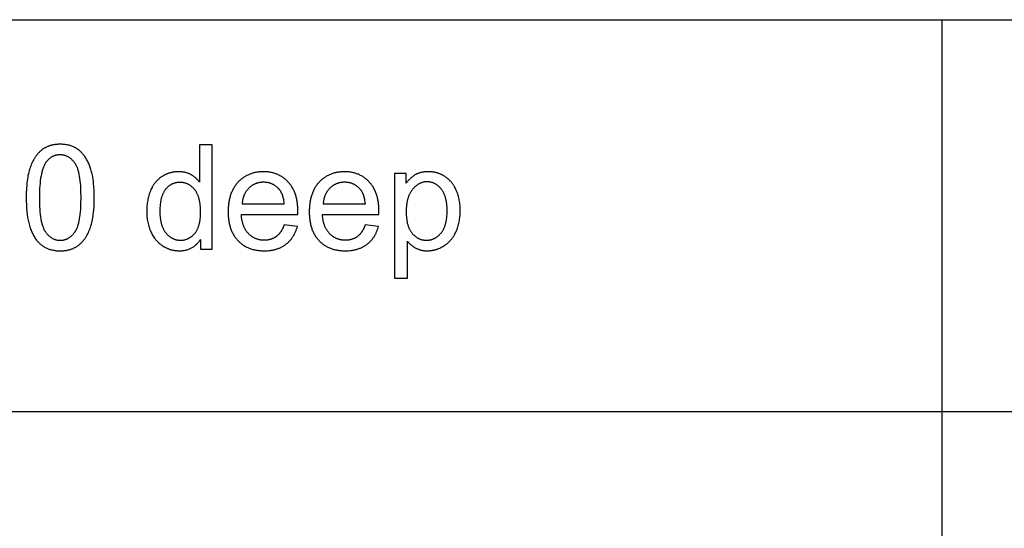
# Model space of a CAD drawing. Units: millimetres. Extents: x 0 to 53400, y 0 to 19500.
# Drawn here: x 18367 to 22138, y 14553 to 16500 of the extents above; entities that cross this region are included whole.
import ezdxf

# ---------------------------------------------------------------- set-up
doc = ezdxf.new("R2010")
doc.units = ezdxf.units.MM
doc.header["$LTSCALE"] = 3
doc.header["$MEASUREMENT"] = 0
doc.layers.add('- TAB', color=4, linetype='Continuous', true_color=0x00ffff)
doc.layers.add('- TITLES', color=7, linetype='Continuous', true_color=0x7fffbf)

msp = doc.modelspace()

# ---------------------------------------------------------------- linework, layer by layer
at = {"layer": '- TAB'}
for points in [[(3000, 16500), (21900, 16500)], [(15600, 16500), (28200, 16500)], [(21900, 0), (21900, 16500)], [(3000, 15000), (21900, 15000)], [(15600, 15000), (28200, 15000)]]:
    msp.add_lwpolyline(points, dxfattribs=at)
at = {"layer": '- TITLES'}
for points in [[(18391.8, 15818.8), (18392, 15805), (18392.4, 15791.7), (18393.2, 15778.8), (18394.3, 15766.5), (18395.7, 15754.6), (18397.4, 15743.2), (18398.4, 15737.7), (18399.4, 15732.3), (18400.5, 15727.1), (18401.7, 15721.9), (18403, 15716.9), (18404.3, 15712), (18405.8, 15707.2), (18407.3, 15702.6), (18408.9, 15698.1), (18410.5, 15693.6), (18412.3, 15689.4), (18414.1, 15685.2), (18416, 15681.2), (18417.9, 15677.3), (18420, 15673.5), (18422.1, 15669.8), (18424.3, 15666.2), (18426.6, 15662.8), (18428.9, 15659.5), (18431.4, 15656.3), (18433.5, 15653.8), (18435.6, 15651.3), (18437.8, 15648.9), (18440, 15646.6), (18442.3, 15644.4), (18444.6, 15642.3), (18447, 15640.2), (18449.4, 15638.2), (18451.9, 15636.3), (18454.4, 15634.5), (18457, 15632.7), (18459.6, 15631.1), (18462.3, 15629.5), (18465, 15628), (18467.7, 15626.6), (18470.6, 15625.3), (18473.4, 15624), (18476.3, 15622.8), (18479.3, 15621.7), (18482.3, 15620.7), (18485.4, 15619.8), (18488.5, 15618.9), (18491.6, 15618.2), (18494.8, 15617.5), (18498.1, 15616.9), (18501.4, 15616.4), (18504.7, 15615.9), (18508.1, 15615.5), (18511.5, 15615.3), (18515, 15615.1), (18518.6, 15614.9), (18522.2, 15614.9), (18527.6, 15615), (18530.3, 15615.1), (18532.9, 15615.3), (18535.5, 15615.5), (18538.1, 15615.7), (18540.6, 15616), (18543.2, 15616.4), (18545.7, 15616.8), (18548.1, 15617.2), (18550.6, 15617.7), (18553, 15618.2), (18555.3, 15618.8), (18557.7, 15619.4), (18560, 15620.1), (18562.3, 15620.8), (18564.5, 15621.6), (18566.8, 15622.4), (18569, 15623.2), (18571.1, 15624.1), (18573.3, 15625.1), (18575.4, 15626), (18577.5, 15627.1), (18579.5, 15628.2), (18581.5, 15629.3), (18583.5, 15630.5), (18585.5, 15631.7), (18587.4, 15633), (18589.3, 15634.3), (18591.2, 15635.6), (18593, 15637), (18594.8, 15638.5), (18596.6, 15640), (18598.4, 15641.5), (18600.1, 15643.1), (18601.8, 15644.7), (18603.5, 15646.3), (18605.1, 15648), (18606.7, 15649.7), (18608.3, 15651.5), (18609.9, 15653.3), (18611.4, 15655.1), (18612.9, 15657), (18614.4, 15658.9), (18615.8, 15660.9), (18617.3, 15662.9), (18618.7, 15664.9), (18620, 15667), (18621.4, 15669.1), (18622.7, 15671.2), (18625.2, 15675.6), (18627.6, 15680.2), (18629.9, 15684.9), (18632.1, 15689.8), (18634.2, 15694.8), (18636.2, 15700), (18638, 15705.3), (18639.8, 15710.8), (18641.4, 15716.5), (18643, 15722.4), (18644.4, 15728.6), (18645.7, 15734.9), (18646.9, 15741.5), (18647.9, 15748.3), (18648.9, 15755.3), (18649.7, 15762.5), (18650.5, 15769.9), (18651.6, 15785.4), (18652.3, 15801.7), (18652.5, 15818.8), (18652.4, 15833.3), (18651.9, 15847), (18651.2, 15860), (18650.2, 15872.2), (18649, 15883.6), (18648.2, 15889), (18647.4, 15894.3), (18646.6, 15899.3), (18645.6, 15904.2), (18644.6, 15908.9), (18643.5, 15913.3), (18641.1, 15921.9), (18639.9, 15926.1), (18638.6, 15930.2), (18637.2, 15934.2), (18635.8, 15938.1), (18634.3, 15941.9), (18632.8, 15945.7), (18631.2, 15949.4), (18629.6, 15953), (18627.9, 15956.5), (18626.2, 15959.9), (18624.4, 15963.2), (18622.5, 15966.5), (18620.6, 15969.7), (18618.7, 15972.8), (18616.7, 15975.8), (18614.6, 15978.7), (18612.5, 15981.5), (18610.3, 15984.3), (18608, 15986.9), (18605.6, 15989.5), (18603.2, 15991.9), (18600.8, 15994.3), (18598.2, 15996.6), (18595.6, 15998.8), (18592.9, 16000.9), (18590.2, 16002.9), (18587.4, 16004.9), (18584.5, 16006.7), (18581.6, 16008.5), (18578.6, 16010.1), (18575.5, 16011.7), (18572.4, 16013.2), (18569.2, 16014.5), (18566, 16015.8), (18562.7, 16017), (18559.3, 16018), (18555.9, 16019), (18552.4, 16019.8), (18548.8, 16020.6), (18545.2, 16021.3), (18541.5, 16021.8), (18537.8, 16022.3), (18534, 16022.6), (18530.1, 16022.9), (18526.2, 16023), (18522.2, 16023.1), (18516.8, 16023), (18514.1, 16022.9), (18511.5, 16022.7), (18508.9, 16022.5), (18506.3, 16022.2), (18503.8, 16022), (18501.3, 16021.6), (18498.8, 16021.2), (18496.3, 16020.8), (18493.9, 16020.3), (18491.5, 16019.8), (18489.2, 16019.2), (18486.8, 16018.6), (18484.5, 16017.9), (18482.3, 16017.2), (18480, 16016.5), (18477.8, 16015.7), (18475.6, 16014.8), (18473.4, 16013.9), (18471.3, 16013), (18469.2, 16012), (18467.1, 16011), (18465.1, 16009.9), (18463.1, 16008.8), (18461.1, 16007.6), (18459.1, 16006.4), (18457.2, 16005.1), (18455.3, 16003.8), (18453.4, 16002.5), (18451.6, 16001.1), (18449.8, 15999.6), (18448, 15998.1), (18446.2, 15996.6), (18444.5, 15995.1), (18442.8, 15993.5), (18441.1, 15991.8), (18439.5, 15990.1), (18437.9, 15988.4), (18436.3, 15986.7), (18434.7, 15984.9), (18433.2, 15983), (18431.7, 15981.2), (18430.2, 15979.3), (18428.7, 15977.3), (18427.3, 15975.3), (18425.9, 15973.3), (18424.6, 15971.2), (18423.2, 15969.1), (18421.9, 15967), (18419.4, 15962.6), (18416.9, 15958), (18414.6, 15953.3), (18412.4, 15948.5), (18410.3, 15943.5), (18408.3, 15938.3), (18406.4, 15933), (18404.7, 15927.4), (18403, 15921.7), (18401.5, 15915.8), (18400, 15909.6), (18398.7, 15903.2), (18397.5, 15896.7), (18396.4, 15889.8), (18395.5, 15882.8), (18394.6, 15875.6), (18393.9, 15868.1), (18392.7, 15852.6), (18392.1, 15836.1)], [(18442.3, 15818.8), (18442.6, 15795.3), (18443.1, 15784.3), (18443.7, 15773.7), (18444.5, 15763.8), (18445.5, 15754.3), (18446.7, 15745.3), (18448, 15736.9), (18449.6, 15728.9), (18450.4, 15725.2), (18451.3, 15721.5), (18452.2, 15718), (18453.2, 15714.6), (18454.2, 15711.4), (18455.2, 15708.2), (18456.3, 15705.2), (18457.5, 15702.4), (18458.7, 15699.6), (18459.9, 15697), (18460.5, 15695.7), (18461.2, 15694.5), (18461.9, 15693.3), (18462.5, 15692.2), (18463.2, 15691), (18463.9, 15689.9), (18464.6, 15688.9), (18465.3, 15687.8), (18466.8, 15685.8), (18468.2, 15683.9), (18469.7, 15682), (18471.2, 15680.2), (18472.8, 15678.4), (18474.3, 15676.8), (18475.9, 15675.1), (18477.5, 15673.6), (18479.1, 15672.1), (18480.8, 15670.6), (18482.4, 15669.3), (18484.1, 15668), (18485.8, 15666.7), (18487.5, 15665.6), (18489.3, 15664.4), (18491, 15663.4), (18492.8, 15662.4), (18494.6, 15661.5), (18496.5, 15660.6), (18498.3, 15659.8), (18500.2, 15659.1), (18502.1, 15658.4), (18504, 15657.8), (18505.9, 15657.3), (18507.9, 15656.8), (18509.9, 15656.4), (18511.9, 15656), (18513.9, 15655.8), (18515.9, 15655.5), (18518, 15655.4), (18520.1, 15655.3), (18522.2, 15655.2), (18524.3, 15655.3), (18526.3, 15655.4), (18528.4, 15655.5), (18530.4, 15655.8), (18532.5, 15656), (18534.5, 15656.4), (18536.4, 15656.8), (18538.4, 15657.3), (18540.3, 15657.8), (18542.2, 15658.4), (18544.1, 15659.1), (18546, 15659.8), (18547.9, 15660.6), (18549.7, 15661.5), (18551.5, 15662.4), (18553.3, 15663.4), (18555, 15664.5), (18556.8, 15665.6), (18558.5, 15666.8), (18560.2, 15668), (18561.9, 15669.3), (18563.6, 15670.7), (18565.2, 15672.2), (18566.8, 15673.7), (18568.4, 15675.2), (18570, 15676.8), (18571.6, 15678.5), (18573.1, 15680.3), (18574.6, 15682.1), (18576.1, 15684), (18577.6, 15686), (18579, 15688), (18579.7, 15689), (18580.4, 15690.1), (18581.1, 15691.2), (18581.8, 15692.3), (18582.5, 15693.5), (18583.1, 15694.7), (18583.8, 15695.9), (18584.4, 15697.2), (18585.7, 15699.8), (18586.8, 15702.5), (18588, 15705.4), (18589.1, 15708.4), (18590.2, 15711.5), (18591.2, 15714.8), (18592.1, 15718.2), (18593.1, 15721.7), (18593.9, 15725.4), (18594.8, 15729.1), (18596.3, 15737), (18597.6, 15745.5), (18598.8, 15754.4), (18599.8, 15763.9), (18600.6, 15773.9), (18601.2, 15784.3), (18601.7, 15795.3), (18602.1, 15818.8), (18601.7, 15842.5), (18601.2, 15853.5), (18600.6, 15864.1), (18599.8, 15874.1), (18598.8, 15883.6), (18597.6, 15892.5), (18596.3, 15901), (18594.8, 15908.9), (18593.9, 15912.7), (18593.1, 15916.3), (18592.1, 15919.9), (18591.2, 15923.2), (18590.2, 15926.5), (18589.1, 15929.6), (18588, 15932.6), (18586.8, 15935.5), (18585.7, 15938.2), (18584.4, 15940.9), (18583.8, 15942.1), (18583.1, 15943.3), (18582.5, 15944.5), (18581.8, 15945.7), (18581.1, 15946.8), (18580.4, 15947.9), (18579.7, 15949), (18579, 15950), (18577.6, 15952), (18576.1, 15953.9), (18574.6, 15955.8), (18573.1, 15957.6), (18571.5, 15959.3), (18570, 15961), (18568.4, 15962.6), (18566.8, 15964.2), (18565.2, 15965.7), (18563.5, 15967.1), (18561.8, 15968.5), (18560.1, 15969.8), (18558.4, 15971), (18556.7, 15972.2), (18554.9, 15973.3), (18553.1, 15974.3), (18551.3, 15975.3), (18549.5, 15976.2), (18547.7, 15977.1), (18545.8, 15977.9), (18543.9, 15978.6), (18542, 15979.3), (18540, 15979.9), (18538.1, 15980.4), (18536.1, 15980.9), (18534.1, 15981.3), (18532.1, 15981.7), (18530, 15981.9), (18528, 15982.2), (18525.9, 15982.3), (18523.8, 15982.4), (18521.6, 15982.4), (18519.5, 15982.4), (18517.4, 15982.3), (18515.4, 15982.2), (18513.4, 15982), (18511.4, 15981.7), (18509.4, 15981.4), (18507.5, 15981.1), (18505.6, 15980.7), (18503.7, 15980.2), (18501.8, 15979.7), (18500, 15979.1), (18498.2, 15978.4), (18496.4, 15977.7), (18494.6, 15977), (18492.9, 15976.2), (18491.2, 15975.3), (18489.5, 15974.4), (18487.9, 15973.4), (18486.3, 15972.4), (18484.7, 15971.3), (18483.1, 15970.1), (18481.6, 15968.9), (18480.1, 15967.7), (18478.6, 15966.3), (18477.1, 15965), (18475.7, 15963.5), (18474.3, 15962.1), (18472.9, 15960.5), (18471.5, 15958.9), (18470.2, 15957.3), (18468.9, 15955.6), (18467.6, 15953.8), (18466.8, 15952.7), (18466.1, 15951.5), (18465.3, 15950.3), (18464.6, 15949), (18463.1, 15946.4), (18461.7, 15943.7), (18460.3, 15940.9), (18459, 15937.9), (18457.8, 15934.9), (18456.5, 15931.7), (18455.4, 15928.4), (18454.3, 15924.9), (18453.2, 15921.4), (18452.2, 15917.7), (18451.2, 15913.9), (18450.3, 15910), (18448.6, 15901.8), (18447.1, 15893.1), (18445.8, 15884), (18444.7, 15874.3), (18443.9, 15864.2), (18443.2, 15853.6), (18442.7, 15842.5), (18442.4, 15830.9)], [(19847.3, 15764.9), (19847.4, 15758), (19847.7, 15751.3), (19848.1, 15744.9), (19848.7, 15738.7), (19849.5, 15732.8), (19850, 15729.9), (19850.5, 15727), (19851.1, 15724.3), (19851.6, 15721.5), (19852.3, 15718.9), (19853, 15716.3), (19853.7, 15713.7), (19854.5, 15711.2), (19855.3, 15708.8), (19856.2, 15706.4), (19857.1, 15704.1), (19858, 15701.8), (19859, 15699.6), (19860, 15697.4), (19861.1, 15695.3), (19862.3, 15693.3), (19863.4, 15691.3), (19864.6, 15689.4), (19865.9, 15687.5), (19867.2, 15685.7), (19868.6, 15683.9), (19869.9, 15682.2), (19871.4, 15680.6), (19872.8, 15679), (19874.3, 15677.5), (19875.8, 15676), (19877.3, 15674.5), (19878.8, 15673.2), (19880.3, 15671.8), (19881.9, 15670.6), (19883.4, 15669.3), (19885, 15668.2), (19886.6, 15667), (19888.3, 15666), (19889.9, 15664.9), (19891.6, 15664), (19893.3, 15663.1), (19895, 15662.2), (19896.7, 15661.4), (19898.4, 15660.6), (19900.2, 15659.9), (19902, 15659.3), (19903.8, 15658.7), (19905.6, 15658.1), (19907.4, 15657.6), (19909.3, 15657.2), (19911.1, 15656.8), (19913, 15656.5), (19914.9, 15656.2), (19916.9, 15655.9), (19918.8, 15655.8), (19920.8, 15655.6), (19922.8, 15655.5), (19924.8, 15655.5), (19926.8, 15655.5), (19928.8, 15655.6), (19930.8, 15655.8), (19932.8, 15656), (19934.8, 15656.2), (19936.7, 15656.5), (19938.6, 15656.8), (19940.5, 15657.3), (19942.4, 15657.7), (19944.3, 15658.2), (19946.1, 15658.8), (19948, 15659.4), (19949.8, 15660.1), (19951.6, 15660.8), (19953.4, 15661.6), (19955.1, 15662.4), (19956.9, 15663.3), (19958.6, 15664.3), (19960.3, 15665.3), (19962, 15666.3), (19963.6, 15667.4), (19965.3, 15668.6), (19966.9, 15669.8), (19968.5, 15671.1), (19970.1, 15672.4), (19971.7, 15673.8), (19973.3, 15675.2), (19974.8, 15676.7), (19976.3, 15678.3), (19977.8, 15679.8), (19979.3, 15681.5), (19980.8, 15683.2), (19982.2, 15685), (19983.6, 15686.8), (19985, 15688.7), (19986.3, 15690.6), (19987.5, 15692.6), (19988.7, 15694.6), (19989.9, 15696.8), (19991, 15698.9), (19992.1, 15701.2), (19993.1, 15703.5), (19994.1, 15705.8), (19995, 15708.2), (19995.9, 15710.7), (19996.7, 15713.2), (19997.5, 15715.8), (19998.3, 15718.5), (19999, 15721.2), (19999.6, 15724), (20000.3, 15726.8), (20000.8, 15729.7), (20001.3, 15732.6), (20001.8, 15735.6), (20002.6, 15741.8), (20003.3, 15748.2), (20003.7, 15754.9), (20004, 15761.8), (20004.1, 15768.9), (20004, 15775.8), (20003.7, 15782.4), (20003.3, 15788.7), (20002.7, 15794.9), (20001.9, 15800.8), (20001.4, 15803.7), (20000.9, 15806.6), (20000.3, 15809.3), (19999.7, 15812.1), (19999.1, 15814.7), (19998.4, 15817.3), (19997.7, 15819.9), (19996.9, 15822.4), (19996.1, 15824.9), (19995.2, 15827.3), (19994.3, 15829.6), (19993.3, 15831.9), (19992.3, 15834.1), (19991.3, 15836.3), (19990.2, 15838.5), (19989.1, 15840.5), (19987.9, 15842.6), (19986.7, 15844.5), (19985.4, 15846.4), (19984.1, 15848.3), (19982.7, 15850.1), (19981.3, 15851.8), (19979.9, 15853.5), (19978.5, 15855.2), (19977, 15856.8), (19975.5, 15858.3), (19974, 15859.8), (19972.5, 15861.2), (19970.9, 15862.6), (19969.4, 15863.9), (19967.8, 15865.2), (19966.2, 15866.4), (19964.6, 15867.5), (19963, 15868.6), (19961.4, 15869.7), (19959.7, 15870.7), (19958, 15871.6), (19956.3, 15872.5), (19954.6, 15873.3), (19952.9, 15874.1), (19951.2, 15874.8), (19949.4, 15875.5), (19947.6, 15876.1), (19945.8, 15876.7), (19944, 15877.2), (19942.2, 15877.7), (19940.3, 15878.1), (19938.5, 15878.4), (19936.6, 15878.7), (19934.7, 15878.9), (19932.8, 15879.1), (19930.9, 15879.3), (19928.9, 15879.4), (19926.9, 15879.4), (19925, 15879.4), (19923, 15879.3), (19921.1, 15879.1), (19919.2, 15878.9), (19917.3, 15878.7), (19915.4, 15878.3), (19913.6, 15878), (19911.7, 15877.5), (19909.9, 15877.1), (19908, 15876.5), (19906.2, 15875.9), (19904.4, 15875.3), (19902.7, 15874.5), (19900.9, 15873.8), (19899.1, 15872.9), (19897.4, 15872.1), (19895.7, 15871.1), (19893.9, 15870.1), (19892.2, 15869), (19890.6, 15867.9), (19888.9, 15866.8), (19887.2, 15865.5), (19885.6, 15864.2), (19884, 15862.9), (19882.4, 15861.5), (19880.8, 15860), (19879.2, 15858.5), (19877.6, 15856.9), (19876, 15855.3), (19874.5, 15853.6), (19873, 15851.9), (19871.4, 15850.1), (19870, 15848.2), (19868.5, 15846.3), (19867.1, 15844.3), (19865.8, 15842.3), (19864.5, 15840.3), (19863.2, 15838.1), (19862, 15836), (19860.9, 15833.8), (19859.8, 15831.5), (19858.7, 15829.2), (19857.7, 15826.8), (19856.7, 15824.3), (19855.8, 15821.9), (19855, 15819.3), (19854.1, 15816.7), (19853.4, 15814.1), (19852.6, 15811.4), (19851.9, 15808.7), (19851.3, 15805.9), (19850.7, 15803), (19850.2, 15800.1), (19849.7, 15797.2), (19849.2, 15794.2), (19848.8, 15791.1), (19848.2, 15784.9), (19847.7, 15778.4), (19847.4, 15771.7)], [(18903.9, 15766.2), (18904, 15759.4), (18904.3, 15752.8), (18904.7, 15746.4), (18905.4, 15740.2), (18905.8, 15737.2), (18906.2, 15734.2), (18906.7, 15731.3), (18907.2, 15728.5), (18907.8, 15725.7), (18908.4, 15722.9), (18909, 15720.2), (18909.8, 15717.6), (18910.5, 15715), (18911.3, 15712.5), (18912.2, 15710.1), (18913.1, 15707.7), (18914, 15705.3), (18915, 15703), (18916, 15700.8), (18917.1, 15698.6), (18918.2, 15696.5), (18919.4, 15694.4), (18920.6, 15692.4), (18921.8, 15690.4), (18923.2, 15688.5), (18924.5, 15686.6), (18925.9, 15684.8), (18927.3, 15683.1), (18928.8, 15681.4), (18930.3, 15679.7), (18931.8, 15678.1), (18933.3, 15676.6), (18934.9, 15675.1), (18936.4, 15673.7), (18938, 15672.3), (18939.6, 15671), (18941.2, 15669.7), (18942.8, 15668.5), (18944.5, 15667.4), (18946.1, 15666.3), (18947.8, 15665.2), (18949.5, 15664.2), (18951.2, 15663.3), (18952.9, 15662.4), (18954.6, 15661.6), (18956.4, 15660.8), (18958.2, 15660.1), (18960, 15659.4), (18961.8, 15658.8), (18963.6, 15658.2), (18965.4, 15657.7), (18967.3, 15657.2), (18969.1, 15656.8), (18971, 15656.5), (18972.9, 15656.2), (18974.9, 15656), (18976.8, 15655.8), (18978.7, 15655.6), (18980.7, 15655.5), (18982.7, 15655.5), (18984.7, 15655.5), (18986.7, 15655.6), (18988.6, 15655.8), (18990.6, 15655.9), (18992.5, 15656.2), (18994.4, 15656.4), (18996.3, 15656.8), (18998.2, 15657.2), (19000, 15657.6), (19001.9, 15658.1), (19003.7, 15658.6), (19005.5, 15659.2), (19007.2, 15659.9), (19009, 15660.6), (19010.7, 15661.3), (19012.5, 15662.1), (19014.1, 15662.9), (19015.8, 15663.8), (19017.5, 15664.8), (19019.1, 15665.8), (19020.8, 15666.9), (19022.4, 15668), (19023.9, 15669.1), (19025.5, 15670.3), (19027.1, 15671.6), (19028.6, 15672.9), (19030.1, 15674.3), (19031.6, 15675.7), (19033.1, 15677.1), (19034.5, 15678.6), (19036, 15680.2), (19037.4, 15681.8), (19038.7, 15683.5), (19040.1, 15685.2), (19041.4, 15687), (19042.6, 15688.8), (19043.8, 15690.7), (19045, 15692.7), (19046.1, 15694.7), (19047.2, 15696.7), (19048.2, 15698.8), (19049.2, 15701), (19050.2, 15703.2), (19051.1, 15705.5), (19051.9, 15707.8), (19052.7, 15710.2), (19053.5, 15712.6), (19054.2, 15715.1), (19054.9, 15717.6), (19055.6, 15720.2), (19056.1, 15722.8), (19056.7, 15725.5), (19057.2, 15728.3), (19057.7, 15731.1), (19058.5, 15736.9), (19059.1, 15742.9), (19059.5, 15749.1), (19059.8, 15755.5), (19059.9, 15762.1), (19059.8, 15769.4), (19059.5, 15776.5), (19059.1, 15783.3), (19058.4, 15789.9), (19057.6, 15796.2), (19057.2, 15799.3), (19056.6, 15802.3), (19056.1, 15805.2), (19055.5, 15808.1), (19054.8, 15810.9), (19054.1, 15813.7), (19053.4, 15816.4), (19052.6, 15819), (19051.8, 15821.6), (19050.9, 15824.1), (19050, 15826.5), (19049, 15828.9), (19048, 15831.2), (19047, 15833.5), (19045.9, 15835.7), (19044.7, 15837.8), (19043.6, 15839.9), (19042.3, 15841.9), (19041, 15843.9), (19039.7, 15845.8), (19038.4, 15847.6), (19037, 15849.4), (19035.5, 15851.1), (19034.1, 15852.8), (19032.6, 15854.4), (19031.1, 15855.9), (19029.5, 15857.4), (19028, 15858.8), (19026.4, 15860.2), (19024.8, 15861.6), (19023.2, 15862.8), (19021.6, 15864.1), (19020, 15865.2), (19018.3, 15866.3), (19016.6, 15867.4), (19014.9, 15868.4), (19013.1, 15869.3), (19011.4, 15870.2), (19009.6, 15871.1), (19007.8, 15871.9), (19006, 15872.6), (19004.2, 15873.3), (19002.3, 15873.9), (19000.4, 15874.5), (18998.5, 15875), (18996.6, 15875.5), (18994.7, 15875.9), (18992.7, 15876.2), (18990.7, 15876.5), (18988.7, 15876.8), (18986.7, 15877), (18984.7, 15877.1), (18982.6, 15877.2), (18980.5, 15877.2), (18978.5, 15877.2), (18976.5, 15877.1), (18974.5, 15877), (18972.5, 15876.8), (18970.6, 15876.5), (18968.6, 15876.3), (18966.7, 15875.9), (18964.8, 15875.5), (18963, 15875.1), (18961.1, 15874.6), (18959.3, 15874), (18957.5, 15873.4), (18955.7, 15872.8), (18953.9, 15872.1), (18952.2, 15871.3), (18950.5, 15870.5), (18948.8, 15869.7), (18947.1, 15868.7), (18945.5, 15867.8), (18943.8, 15866.8), (18942.2, 15865.7), (18940.6, 15864.6), (18939, 15863.4), (18937.5, 15862.2), (18936, 15860.9), (18934.5, 15859.6), (18933, 15858.2), (18931.5, 15856.7), (18930.1, 15855.3), (18928.6, 15853.7), (18927.2, 15852.1), (18925.8, 15850.5), (18924.5, 15848.8), (18923.2, 15847), (18921.9, 15845.2), (18920.7, 15843.3), (18919.5, 15841.4), (18918.4, 15839.4), (18917.3, 15837.3), (18916.2, 15835.2), (18915.2, 15833), (18914.3, 15830.8), (18913.3, 15828.5), (18912.5, 15826.1), (18911.6, 15823.7), (18910.8, 15821.2), (18910.1, 15818.7), (18909.4, 15816.1), (18908.7, 15813.4), (18908.1, 15810.7), (18907.5, 15807.9), (18907, 15805), (18906.5, 15802.1), (18906, 15799.2), (18905.3, 15793.1), (18904.7, 15786.7), (18904.2, 15780.1), (18904, 15773.3)]]:
    msp.add_lwpolyline(points, close=True, dxfattribs=at)
for points in [[(19104.6, 16021.4), (19055.8, 16021.4)], [(19055.8, 16021.4), (19055.8, 15878)], [(19104.6, 15621.7), (19104.6, 16021.4)], [(19055.8, 15878), (19054.1, 15880.2), (19052.4, 15882.3), (19050.7, 15884.4), (19048.9, 15886.5), (19047, 15888.4), (19045.1, 15890.4), (19043.1, 15892.2), (19041, 15894.1), (19038.9, 15895.8), (19036.8, 15897.6), (19034.5, 15899.2), (19032.3, 15900.8), (19029.9, 15902.4), (19027.5, 15903.9), (19025, 15905.4), (19022.5, 15906.8), (19019.9, 15908.1), (19017.3, 15909.4), (19014.6, 15910.5), (19011.9, 15911.6), (19009.2, 15912.6), (19006.4, 15913.5), (19003.5, 15914.3), (19000.6, 15915.1), (18997.7, 15915.7), (18994.7, 15916.3), (18991.7, 15916.7), (18988.6, 15917.1), (18985.5, 15917.4), (18982.3, 15917.7), (18979.1, 15917.8), (18975.9, 15917.8), (18971.4, 15917.8), (18967.1, 15917.5), (18962.7, 15917.2), (18960.6, 15916.9), (18958.4, 15916.6), (18956.3, 15916.3), (18954.2, 15916), (18952.1, 15915.6), (18950, 15915.2), (18948, 15914.7), (18945.9, 15914.2), (18943.9, 15913.7), (18941.9, 15913.1), (18939.9, 15912.5), (18937.9, 15911.9), (18935.9, 15911.2), (18933.9, 15910.5), (18931.9, 15909.7), (18930, 15908.9), (18928.1, 15908.1), (18926.1, 15907.2), (18924.2, 15906.3), (18922.3, 15905.4), (18920.5, 15904.4), (18918.6, 15903.4), (18916.7, 15902.4), (18914.9, 15901.3), (18913.1, 15900.2), (18911.3, 15899), (18909.5, 15897.8), (18907.7, 15896.6), (18906, 15895.3), (18904.3, 15894), (18902.6, 15892.7), (18900.9, 15891.4), (18899.3, 15890), (18897.7, 15888.6), (18896.1, 15887.1), (18894.6, 15885.6), (18893.1, 15884.1), (18891.6, 15882.6), (18890.2, 15881), (18888.7, 15879.4), (18887.3, 15877.7), (18886, 15876.1), (18884.6, 15874.4), (18883.3, 15872.6), (18882, 15870.9), (18880.8, 15869), (18879.5, 15867.2), (18878.3, 15865.3), (18877.2, 15863.4), (18876, 15861.5), (18874.9, 15859.5), (18873.8, 15857.5), (18871.7, 15853.5), (18869.8, 15849.2), (18867.9, 15844.9), (18866.2, 15840.4), (18864.5, 15835.9), (18863, 15831.4), (18861.6, 15826.7), (18860.3, 15822), (18859.1, 15817.3), (18858, 15812.5), (18857.1, 15807.6), (18856.2, 15802.6), (18855.5, 15797.6), (18854.9, 15792.5), (18854.4, 15787.4), (18854, 15782.2), (18853.7, 15776.9), (18853.5, 15771.6), (18853.5, 15766.2), (18853.5, 15760.7), (18853.7, 15755.3), (18854, 15749.9), (18854.4, 15744.6), (18855, 15739.4), (18855.7, 15734.3), (18856.5, 15729.3), (18857.4, 15724.3), (18858.5, 15719.5), (18859.7, 15714.7), (18861, 15709.9), (18862.4, 15705.3), (18864, 15700.8), (18865.7, 15696.3), (18867.5, 15691.9), (18869.4, 15687.6), (18871.4, 15683.3), (18873.6, 15679.2), (18875.8, 15675.3), (18878.2, 15671.4), (18880.7, 15667.6), (18883.2, 15664), (18885.9, 15660.5), (18887.2, 15658.8), (18888.6, 15657.1), (18890, 15655.5), (18891.5, 15653.9), (18893, 15652.3), (18894.5, 15650.7), (18896, 15649.2), (18897.5, 15647.7), (18899.1, 15646.2), (18900.7, 15644.7), (18902.3, 15643.3), (18904, 15641.9), (18905.6, 15640.6), (18907.3, 15639.3), (18909.1, 15638), (18910.8, 15636.7), (18912.6, 15635.5), (18914.4, 15634.3), (18918, 15631.9), (18919.9, 15630.8), (18921.7, 15629.8), (18923.6, 15628.8), (18925.5, 15627.8), (18927.4, 15626.8), (18929.3, 15625.9), (18931.2, 15625), (18933.1, 15624.2), (18935, 15623.4), (18937, 15622.6), (18938.9, 15621.9), (18940.9, 15621.2), (18942.8, 15620.6), (18944.8, 15619.9), (18946.8, 15619.4), (18948.8, 15618.8), (18950.8, 15618.3), (18952.9, 15617.9), (18954.9, 15617.4), (18957, 15617), (18959, 15616.7), (18961.1, 15616.4), (18963.2, 15616.1), (18965.3, 15615.8), (18967.4, 15615.6), (18969.5, 15615.5), (18971.6, 15615.3), (18973.8, 15615.2), (18978.1, 15615.2), (18981.4, 15615.2), (18984.6, 15615.3), (18987.9, 15615.5), (18991, 15615.8), (18994.1, 15616.2), (18997.2, 15616.7), (19000.2, 15617.2), (19003.2, 15617.9), (19006.1, 15618.6), (19008.9, 15619.4), (19011.7, 15620.3), (19014.5, 15621.2), (19017.2, 15622.3), (19019.9, 15623.4), (19022.5, 15624.6), (19025, 15625.9), (19027.5, 15627.3), (19030, 15628.8), (19032.4, 15630.4), (19034.7, 15632), (19037, 15633.7), (19039.3, 15635.5), (19041.5, 15637.4), (19043.7, 15639.4), (19045.8, 15641.5), (19047.8, 15643.6), (19049.8, 15645.8), (19051.8, 15648.2), (19053.7, 15650.5), (19055.5, 15653), (19057.3, 15655.6), (19059, 15658.2)], [(19432, 15754), (19432.3, 15767), (19432.2, 15775.9), (19431.7, 15784.5), (19431.4, 15788.7), (19431, 15792.8), (19430.6, 15796.9), (19430, 15800.9), (19429.4, 15804.8), (19428.7, 15808.7), (19428, 15812.5), (19427.1, 15816.3), (19426.2, 15820), (19425.3, 15823.6), (19424.2, 15827.2), (19423.1, 15830.7), (19421.9, 15834.2), (19420.7, 15837.5), (19419.3, 15840.9), (19417.9, 15844.1), (19416.5, 15847.3), (19414.9, 15850.4), (19413.3, 15853.5), (19411.6, 15856.5), (19409.9, 15859.5), (19408, 15862.3), (19406.1, 15865.1), (19404.1, 15867.9), (19402.1, 15870.6), (19400, 15873.2), (19397.8, 15875.8), (19395.5, 15878.3), (19393.2, 15880.7), (19390.8, 15883.1), (19388.4, 15885.4), (19386, 15887.6), (19383.5, 15889.7), (19381, 15891.7), (19378.4, 15893.7), (19375.8, 15895.6), (19373.1, 15897.4), (19370.4, 15899.1), (19367.7, 15900.8), (19364.9, 15902.4), (19362.1, 15903.9), (19359.2, 15905.3), (19356.3, 15906.7), (19353.4, 15907.9), (19350.4, 15909.1), (19347.4, 15910.3), (19344.3, 15911.3), (19341.2, 15912.3), (19338, 15913.2), (19334.8, 15914), (19331.6, 15914.7), (19328.3, 15915.4), (19325, 15915.9), (19321.7, 15916.4), (19318.3, 15916.9), (19314.8, 15917.2), (19311.3, 15917.5), (19307.8, 15917.7), (19304.2, 15917.8), (19300.6, 15917.8), (19296.9, 15917.8), (19293.2, 15917.7), (19289.6, 15917.5), (19286, 15917.2), (19282.4, 15916.8), (19278.9, 15916.4), (19275.4, 15915.9), (19272, 15915.3), (19268.7, 15914.6), (19265.3, 15913.9), (19262, 15913.1), (19258.8, 15912.2), (19255.6, 15911.2), (19252.4, 15910.1), (19249.3, 15909), (19246.2, 15907.7), (19243.2, 15906.4), (19240.2, 15905.1), (19237.3, 15903.6), (19234.4, 15902.1), (19231.5, 15900.4), (19228.7, 15898.8), (19225.9, 15897), (19223.2, 15895.1), (19220.5, 15893.2), (19217.9, 15891.2), (19215.3, 15889.1), (19212.8, 15886.9), (19210.3, 15884.7), (19207.8, 15882.4), (19205.4, 15880), (19203, 15877.5), (19200.7, 15874.9), (19198.5, 15872.3), (19196.3, 15869.6), (19194.2, 15866.9), (19192.2, 15864.1), (19190.2, 15861.2), (19188.3, 15858.2), (19186.5, 15855.2), (19184.8, 15852.2), (19183.2, 15849.1), (19181.6, 15845.9), (19180.1, 15842.6), (19178.6, 15839.3), (19177.3, 15835.9), (19176, 15832.4), (19174.8, 15828.9), (19173.6, 15825.4), (19172.6, 15821.7), (19171.6, 15818), (19170.7, 15814.2), (19169.8, 15810.4), (19169.1, 15806.5), (19168.4, 15802.6), (19167.7, 15798.5), (19167.2, 15794.4), (19166.7, 15790.3), (19166.3, 15786.1), (19166, 15781.8), (19165.7, 15777.5), (19165.5, 15773), (19165.4, 15764), (19165.5, 15755.3), (19165.7, 15751.1), (19166, 15746.9), (19166.3, 15742.7), (19166.7, 15738.7), (19167.2, 15734.7), (19167.7, 15730.7), (19168.3, 15726.8), (19169, 15723), (19169.8, 15719.2), (19170.6, 15715.5), (19171.5, 15711.9), (19172.5, 15708.3), (19173.6, 15704.8), (19174.7, 15701.3), (19175.9, 15697.9), (19177.2, 15694.6), (19178.5, 15691.3), (19179.9, 15688.1), (19181.4, 15684.9), (19183, 15681.8), (19184.6, 15678.8), (19186.3, 15675.8), (19188.1, 15672.9), (19190, 15670.1), (19191.9, 15667.3), (19193.9, 15664.6), (19195.9, 15661.9), (19198.1, 15659.3), (19200.3, 15656.8), (19202.6, 15654.3), (19205, 15651.9), (19207.4, 15649.6), (19209.8, 15647.3), (19212.3, 15645.1), (19214.9, 15643), (19217.5, 15641), (19220.1, 15639), (19222.9, 15637.2), (19225.6, 15635.4), (19228.4, 15633.7), (19231.3, 15632), (19234.2, 15630.5), (19237.2, 15629), (19240.2, 15627.5), (19243.3, 15626.2), (19246.4, 15624.9), (19249.6, 15623.8), (19252.8, 15622.7), (19256.1, 15621.6), (19259.4, 15620.7), (19262.8, 15619.8), (19266.2, 15619), (19269.7, 15618.3), (19273.2, 15617.6), (19276.8, 15617), (19280.5, 15616.5), (19284.1, 15616.1), (19287.9, 15615.8), (19291.7, 15615.5), (19295.5, 15615.3), (19299.4, 15615.2), (19303.4, 15615.2), (19309.6, 15615.3), (19315.7, 15615.5), (19321.6, 15616), (19324.6, 15616.3), (19327.4, 15616.7), (19330.3, 15617.1), (19333.1, 15617.6), (19335.9, 15618.1), (19338.7, 15618.6), (19341.4, 15619.2), (19344, 15619.9), (19346.7, 15620.6), (19349.3, 15621.3), (19351.9, 15622.1), (19354.4, 15622.9), (19356.9, 15623.8), (19359.4, 15624.8), (19361.8, 15625.7), (19364.2, 15626.8), (19366.6, 15627.8), (19368.9, 15629), (19371.2, 15630.1), (19373.4, 15631.4), (19375.7, 15632.6), (19377.8, 15634), (19380, 15635.3), (19382.1, 15636.7), (19384.2, 15638.2), (19386.2, 15639.7), (19388.2, 15641.3), (19390.2, 15642.9), (19392.1, 15644.5), (19394, 15646.2), (19395.9, 15647.9), (19397.7, 15649.6), (19399.5, 15651.4), (19401.2, 15653.2), (19402.9, 15655.1), (19404.5, 15657), (19406.1, 15658.9), (19407.7, 15660.9), (19409.2, 15662.9), (19410.7, 15665), (19412.2, 15667.1), (19413.6, 15669.2), (19414.9, 15671.4), (19416.3, 15673.6), (19417.6, 15675.9), (19418.8, 15678.2), (19420, 15680.5), (19421.2, 15682.9), (19422.3, 15685.3), (19423.4, 15687.7), (19424.5, 15690.2), (19425.5, 15692.7), (19426.4, 15695.3), (19427.4, 15697.9), (19428.3, 15700.5), (19429.1, 15703.2), (19430.7, 15708.7)], [(19742.6, 15754), (19742.9, 15767), (19742.7, 15775.9), (19742.3, 15784.5), (19742, 15788.7), (19741.6, 15792.8), (19741.1, 15796.9), (19740.6, 15800.9), (19740, 15804.8), (19739.3, 15808.7), (19738.5, 15812.5), (19737.7, 15816.3), (19736.8, 15820), (19735.8, 15823.6), (19734.8, 15827.2), (19733.7, 15830.7), (19732.5, 15834.2), (19731.2, 15837.5), (19729.9, 15840.9), (19728.5, 15844.1), (19727, 15847.3), (19725.5, 15850.4), (19723.9, 15853.5), (19722.2, 15856.5), (19720.4, 15859.5), (19718.6, 15862.3), (19716.7, 15865.1), (19714.7, 15867.9), (19712.7, 15870.6), (19710.5, 15873.2), (19708.3, 15875.8), (19706.1, 15878.3), (19703.8, 15880.7), (19701.4, 15883.1), (19699, 15885.4), (19696.5, 15887.6), (19694.1, 15889.7), (19691.5, 15891.7), (19689, 15893.7), (19686.3, 15895.6), (19683.7, 15897.4), (19681, 15899.1), (19678.3, 15900.8), (19675.5, 15902.4), (19672.7, 15903.9), (19669.8, 15905.3), (19666.9, 15906.7), (19664, 15907.9), (19661, 15909.1), (19657.9, 15910.3), (19654.9, 15911.3), (19651.8, 15912.3), (19648.6, 15913.2), (19645.4, 15914), (19642.2, 15914.7), (19638.9, 15915.4), (19635.6, 15915.9), (19632.2, 15916.4), (19628.8, 15916.9), (19625.4, 15917.2), (19621.9, 15917.5), (19618.4, 15917.7), (19614.8, 15917.8), (19611.2, 15917.8), (19607.5, 15917.8), (19603.8, 15917.7), (19600.1, 15917.5), (19596.5, 15917.2), (19593, 15916.8), (19589.5, 15916.4), (19586, 15915.9), (19582.6, 15915.3), (19579.2, 15914.6), (19575.9, 15913.9), (19572.6, 15913.1), (19569.3, 15912.2), (19566.1, 15911.2), (19563, 15910.1), (19559.9, 15909), (19556.8, 15907.7), (19553.8, 15906.4), (19550.8, 15905.1), (19547.8, 15903.6), (19544.9, 15902.1), (19542.1, 15900.4), (19539.3, 15898.8), (19536.5, 15897), (19533.8, 15895.1), (19531.1, 15893.2), (19528.5, 15891.2), (19525.9, 15889.1), (19523.3, 15886.9), (19520.8, 15884.7), (19518.4, 15882.4), (19515.9, 15880), (19513.6, 15877.5), (19511.3, 15874.9), (19509, 15872.3), (19506.9, 15869.6), (19504.8, 15866.9), (19502.7, 15864.1), (19500.8, 15861.2), (19498.9, 15858.2), (19497.1, 15855.2), (19495.4, 15852.2), (19493.7, 15849.1), (19492.2, 15845.9), (19490.6, 15842.6), (19489.2, 15839.3), (19487.9, 15835.9), (19486.6, 15832.4), (19485.4, 15828.9), (19484.2, 15825.4), (19483.1, 15821.7), (19482.2, 15818), (19481.2, 15814.2), (19480.4, 15810.4), (19479.6, 15806.5), (19478.9, 15802.6), (19478.3, 15798.5), (19477.7, 15794.4), (19477.3, 15790.3), (19476.9, 15786.1), (19476.5, 15781.8), (19476.3, 15777.5), (19476.1, 15773), (19475.9, 15764), (19476.1, 15755.3), (19476.3, 15751.1), (19476.5, 15746.9), (19476.9, 15742.7), (19477.3, 15738.7), (19477.7, 15734.7), (19478.3, 15730.7), (19478.9, 15726.8), (19479.6, 15723), (19480.3, 15719.2), (19481.2, 15715.5), (19482.1, 15711.9), (19483.1, 15708.3), (19484.1, 15704.8), (19485.3, 15701.3), (19486.5, 15697.9), (19487.7, 15694.6), (19489.1, 15691.3), (19490.5, 15688.1), (19492, 15684.9), (19493.5, 15681.8), (19495.2, 15678.8), (19496.9, 15675.8), (19498.7, 15672.9), (19500.5, 15670.1), (19502.4, 15667.3), (19504.4, 15664.6), (19506.5, 15661.9), (19508.7, 15659.3), (19510.9, 15656.8), (19513.2, 15654.3), (19515.5, 15651.9), (19517.9, 15649.6), (19520.4, 15647.3), (19522.9, 15645.1), (19525.4, 15643), (19528, 15641), (19530.7, 15639), (19533.4, 15637.2), (19536.2, 15635.4), (19539, 15633.7), (19541.9, 15632), (19544.8, 15630.5), (19547.7, 15629), (19550.8, 15627.5), (19553.8, 15626.2), (19557, 15624.9), (19560.1, 15623.8), (19563.4, 15622.7), (19566.6, 15621.6), (19570, 15620.7), (19573.3, 15619.8), (19576.8, 15619), (19580.3, 15618.3), (19583.8, 15617.6), (19587.4, 15617), (19591, 15616.5), (19594.7, 15616.1), (19598.4, 15615.8), (19602.2, 15615.5), (19606.1, 15615.3), (19610, 15615.2), (19613.9, 15615.2), (19620.2, 15615.3), (19626.2, 15615.5), (19632.2, 15616), (19635.1, 15616.3), (19638, 15616.7), (19640.9, 15617.1), (19643.7, 15617.6), (19646.5, 15618.1), (19649.2, 15618.6), (19651.9, 15619.2), (19654.6, 15619.9), (19657.3, 15620.6), (19659.9, 15621.3), (19662.4, 15622.1), (19665, 15622.9), (19667.5, 15623.8), (19669.9, 15624.8), (19672.4, 15625.7), (19674.8, 15626.8), (19677.1, 15627.8), (19679.5, 15629), (19681.7, 15630.1), (19684, 15631.4), (19686.2, 15632.6), (19688.4, 15634), (19690.6, 15635.3), (19692.7, 15636.7), (19694.8, 15638.2), (19696.8, 15639.7), (19698.8, 15641.3), (19700.8, 15642.9), (19702.7, 15644.5), (19704.6, 15646.2), (19706.4, 15647.9), (19708.3, 15649.6), (19710, 15651.4), (19711.8, 15653.2), (19713.4, 15655.1), (19715.1, 15657), (19716.7, 15658.9), (19718.3, 15660.9), (19719.8, 15662.9), (19721.3, 15665), (19722.7, 15667.1), (19724.1, 15669.2), (19725.5, 15671.4), (19726.8, 15673.6), (19728.1, 15675.9), (19729.4, 15678.2), (19730.6, 15680.5), (19731.8, 15682.9), (19732.9, 15685.3), (19734, 15687.7), (19735, 15690.2), (19736, 15692.7), (19737, 15695.3), (19737.9, 15697.9), (19738.8, 15700.5), (19739.7, 15703.2), (19741.3, 15708.7)], [(19852, 15651.7), (19853.5, 15649.7), (19855.2, 15647.8), (19856.9, 15646), (19858.7, 15644.1), (19860.5, 15642.4), (19862.3, 15640.6), (19864.3, 15638.9), (19866.2, 15637.3), (19868.3, 15635.6), (19870.3, 15634.1), (19872.5, 15632.5), (19874.7, 15631), (19876.9, 15629.6), (19879.2, 15628.2), (19881.6, 15626.8), (19884, 15625.5), (19886.4, 15624.3), (19888.9, 15623.1), (19891.5, 15622), (19894.1, 15621), (19896.7, 15620.1), (19899.3, 15619.2), (19902, 15618.4), (19904.7, 15617.8), (19907.5, 15617.1), (19910.3, 15616.6), (19913.2, 15616.2), (19916.1, 15615.8), (19919, 15615.5), (19922, 15615.3), (19925, 15615.2), (19928, 15615.2), (19930.1, 15615.2), (19932.2, 15615.2), (19934.3, 15615.3), (19936.4, 15615.5), (19938.4, 15615.6), (19940.5, 15615.8), (19942.5, 15616.1), (19944.6, 15616.4), (19946.6, 15616.7), (19948.7, 15617), (19950.7, 15617.4), (19952.7, 15617.8), (19954.8, 15618.3), (19956.8, 15618.8), (19958.8, 15619.3), (19960.8, 15619.9), (19962.8, 15620.5), (19964.8, 15621.2), (19966.7, 15621.8), (19968.7, 15622.6), (19972.7, 15624.1), (19976.6, 15625.8), (19980.5, 15627.7), (19984.3, 15629.7), (19988.2, 15631.8), (19992, 15634.1), (19993.9, 15635.3), (19995.7, 15636.6), (19997.5, 15637.8), (19999.3, 15639.1), (20001.1, 15640.4), (20002.9, 15641.8), (20004.6, 15643.2), (20006.3, 15644.6), (20007.9, 15646.1), (20009.6, 15647.6), (20011.2, 15649.1), (20012.7, 15650.7), (20014.3, 15652.3), (20015.8, 15653.9), (20017.3, 15655.5), (20018.8, 15657.2), (20020.2, 15658.9), (20021.6, 15660.7), (20023, 15662.5), (20024.3, 15664.3), (20025.6, 15666.2), (20026.9, 15668), (20028.2, 15670), (20029.4, 15671.9), (20030.6, 15673.9), (20031.8, 15675.9), (20034.1, 15680), (20036.3, 15684.3), (20038.3, 15688.6), (20040.3, 15693.1), (20042.1, 15697.7), (20043.7, 15702.3), (20045.3, 15707), (20046.7, 15711.8), (20048, 15716.6), (20049.2, 15721.5), (20050.3, 15726.4), (20051.2, 15731.5), (20052, 15736.6), (20052.7, 15741.8), (20053.3, 15747), (20053.7, 15752.3), (20054, 15757.7), (20054.2, 15763.2), (20054.3, 15768.7), (20054.2, 15773.8), (20054, 15778.9), (20053.8, 15784), (20053.4, 15789), (20052.9, 15793.9), (20052.2, 15798.8), (20051.5, 15803.7), (20050.7, 15808.5), (20049.7, 15813.2), (20048.6, 15817.9), (20047.4, 15822.5), (20046.1, 15827.1), (20044.7, 15831.6), (20043.2, 15836.1), (20041.6, 15840.5), (20039.8, 15844.9), (20038, 15849.2), (20036, 15853.3), (20033.9, 15857.4), (20031.7, 15861.3), (20030.6, 15863.2), (20029.4, 15865.1), (20028.2, 15866.9), (20027, 15868.8), (20025.8, 15870.5), (20024.5, 15872.3), (20023.2, 15874), (20021.9, 15875.7), (20020.5, 15877.4), (20019.2, 15879), (20017.8, 15880.6), (20016.3, 15882.2), (20014.9, 15883.8), (20013.4, 15885.3), (20011.9, 15886.8), (20010.3, 15888.2), (20008.8, 15889.6), (20007.2, 15891), (20005.5, 15892.4), (20003.9, 15893.7), (20002.2, 15895), (20000.5, 15896.3), (19998.8, 15897.5), (19997, 15898.7), (19995.2, 15899.9), (19993.4, 15901), (19991.6, 15902.1), (19989.8, 15903.2), (19987.9, 15904.2), (19986.1, 15905.2), (19984.2, 15906.2), (19982.3, 15907.1), (19980.4, 15908), (19978.4, 15908.8), (19976.5, 15909.6), (19974.5, 15910.4), (19972.5, 15911.1), (19970.5, 15911.8), (19968.5, 15912.4), (19966.5, 15913.1), (19964.4, 15913.6), (19962.3, 15914.2), (19960.3, 15914.7), (19958.2, 15915.1), (19956, 15915.6), (19953.9, 15916), (19951.7, 15916.3), (19949.6, 15916.6), (19947.4, 15916.9), (19945.2, 15917.2), (19940.7, 15917.5), (19936.2, 15917.8), (19931.6, 15917.8), (19928.1, 15917.8), (19924.6, 15917.7), (19921.2, 15917.4), (19917.9, 15917.1), (19914.7, 15916.7), (19911.5, 15916.3), (19908.4, 15915.7), (19905.3, 15915.1), (19902.3, 15914.3), (19899.4, 15913.5), (19896.6, 15912.6), (19895.2, 15912.1), (19893.8, 15911.6), (19892.4, 15911.1), (19891.1, 15910.5), (19889.7, 15910), (19888.4, 15909.4), (19887.1, 15908.8), (19885.8, 15908.1), (19884.6, 15907.5), (19883.3, 15906.8), (19880.8, 15905.4), (19878.4, 15903.8), (19876, 15902.3), (19873.6, 15900.6), (19871.3, 15898.8), (19869, 15896.9), (19866.7, 15895), (19864.4, 15893), (19862.2, 15890.9), (19860, 15888.7), (19857.9, 15886.4), (19855.8, 15884), (19853.7, 15881.5), (19851.6, 15879), (19849.6, 15876.4), (19847.6, 15873.7)], [(19847.6, 15911.3), (19802.9, 15911.3)], [(19802.9, 15911.3), (19802.9, 15510.7)], [(19847.6, 15873.7), (19847.6, 15911.3)], [(19380.5, 15794.3), (19380.1, 15798.8), (19379.5, 15803.2), (19378.9, 15807.4), (19378.1, 15811.4), (19377.3, 15815.4), (19376.4, 15819.1), (19375.4, 15822.8), (19374.8, 15824.5), (19374.2, 15826.3), (19373.7, 15828), (19373, 15829.6), (19372.4, 15831.3), (19371.7, 15832.8), (19371.1, 15834.4), (19370.3, 15835.9), (19369.6, 15837.4), (19368.9, 15838.8), (19368.1, 15840.2), (19367.3, 15841.6), (19366.5, 15843), (19365.6, 15844.3), (19364.7, 15845.5), (19363.8, 15846.8), (19362.9, 15848), (19362, 15849.1), (19360.5, 15850.9), (19359, 15852.5), (19357.5, 15854.2), (19355.9, 15855.8), (19354.3, 15857.3), (19352.7, 15858.8), (19351, 15860.2), (19349.4, 15861.5), (19347.7, 15862.8), (19346, 15864.1), (19344.2, 15865.3), (19342.4, 15866.4), (19340.6, 15867.5), (19338.8, 15868.5), (19336.9, 15869.5), (19335, 15870.4), (19333.1, 15871.2), (19331.2, 15872), (19329.2, 15872.8), (19327.2, 15873.5), (19325.2, 15874.1), (19323.2, 15874.7), (19321.1, 15875.2), (19319, 15875.7), (19316.8, 15876.1), (19314.7, 15876.5), (19312.5, 15876.8), (19310.3, 15877), (19308.1, 15877.2), (19305.8, 15877.4), (19303.5, 15877.4), (19301.2, 15877.5), (19299.1, 15877.4), (19297, 15877.4), (19294.9, 15877.3), (19292.9, 15877.1), (19290.9, 15876.9), (19288.9, 15876.7), (19286.9, 15876.4), (19284.9, 15876.1), (19283, 15875.7), (19281.1, 15875.3), (19279.2, 15874.8), (19277.3, 15874.3), (19275.5, 15873.7), (19273.6, 15873.1), (19271.8, 15872.5), (19270.1, 15871.8), (19268.3, 15871.1), (19266.5, 15870.3), (19264.8, 15869.5), (19263.1, 15868.6), (19261.4, 15867.7), (19259.8, 15866.8), (19258.1, 15865.8), (19256.5, 15864.7), (19254.9, 15863.7), (19253.3, 15862.5), (19251.8, 15861.4), (19250.2, 15860.1), (19248.7, 15858.9), (19247.2, 15857.6), (19245.8, 15856.2), (19244.3, 15854.8), (19242.9, 15853.4), (19241.5, 15852), (19240.2, 15850.5), (19238.9, 15848.9), (19237.6, 15847.4), (19236.4, 15845.8), (19235.2, 15844.2), (19234.1, 15842.6), (19233, 15840.9), (19231.9, 15839.2), (19230.9, 15837.5), (19229.9, 15835.7), (19229, 15833.9), (19228.1, 15832.1), (19227.2, 15830.3), (19226.4, 15828.4), (19225.6, 15826.5), (19224.9, 15824.5), (19224.2, 15822.6), (19223.6, 15820.6), (19222.9, 15818.6), (19222.4, 15816.5), (19221.8, 15814.4), (19221.3, 15812.3), (19220.9, 15810.2), (19220.5, 15808), (19220.1, 15805.8), (19219.8, 15803.5), (19219.5, 15801.3), (19219.2, 15799), (19219, 15796.7), (19218.8, 15794.3)], [(19691.1, 15794.3), (19690.6, 15798.8), (19690.1, 15803.2), (19689.4, 15807.4), (19688.7, 15811.4), (19687.9, 15815.4), (19686.9, 15819.1), (19685.9, 15822.8), (19685.4, 15824.5), (19684.8, 15826.3), (19684.2, 15828), (19683.6, 15829.6), (19683, 15831.3), (19682.3, 15832.8), (19681.6, 15834.4), (19680.9, 15835.9), (19680.2, 15837.4), (19679.4, 15838.8), (19678.6, 15840.2), (19677.8, 15841.6), (19677, 15843), (19676.2, 15844.3), (19675.3, 15845.5), (19674.4, 15846.8), (19673.5, 15848), (19672.5, 15849.1), (19671.1, 15850.9), (19669.6, 15852.5), (19668, 15854.2), (19666.5, 15855.8), (19664.9, 15857.3), (19663.3, 15858.8), (19661.6, 15860.2), (19659.9, 15861.5), (19658.2, 15862.8), (19656.5, 15864.1), (19654.8, 15865.3), (19653, 15866.4), (19651.2, 15867.5), (19649.4, 15868.5), (19647.5, 15869.5), (19645.6, 15870.4), (19643.7, 15871.2), (19641.8, 15872), (19639.8, 15872.8), (19637.8, 15873.5), (19635.8, 15874.1), (19633.7, 15874.7), (19631.6, 15875.2), (19629.5, 15875.7), (19627.4, 15876.1), (19625.3, 15876.5), (19623.1, 15876.8), (19620.9, 15877), (19618.6, 15877.2), (19616.4, 15877.4), (19614.1, 15877.4), (19611.7, 15877.5), (19609.6, 15877.4), (19607.6, 15877.4), (19605.5, 15877.3), (19603.5, 15877.1), (19601.4, 15876.9), (19599.4, 15876.7), (19597.5, 15876.4), (19595.5, 15876.1), (19593.6, 15875.7), (19591.7, 15875.3), (19589.8, 15874.8), (19587.9, 15874.3), (19586, 15873.7), (19584.2, 15873.1), (19582.4, 15872.5), (19580.6, 15871.8), (19578.9, 15871.1), (19577.1, 15870.3), (19575.4, 15869.5), (19573.7, 15868.6), (19572, 15867.7), (19570.3, 15866.8), (19568.7, 15865.8), (19567.1, 15864.7), (19565.5, 15863.7), (19563.9, 15862.5), (19562.3, 15861.4), (19560.8, 15860.1), (19559.3, 15858.9), (19557.8, 15857.6), (19556.3, 15856.2), (19554.9, 15854.8), (19553.5, 15853.4), (19552.1, 15852), (19550.7, 15850.5), (19549.4, 15848.9), (19548.2, 15847.4), (19547, 15845.8), (19545.8, 15844.2), (19544.7, 15842.6), (19543.6, 15840.9), (19542.5, 15839.2), (19541.5, 15837.5), (19540.5, 15835.7), (19539.6, 15833.9), (19538.7, 15832.1), (19537.8, 15830.3), (19537, 15828.4), (19536.2, 15826.5), (19535.5, 15824.5), (19534.8, 15822.6), (19534.1, 15820.6), (19533.5, 15818.6), (19532.9, 15816.5), (19532.4, 15814.4), (19531.9, 15812.3), (19531.4, 15810.2), (19531, 15808), (19530.7, 15805.8), (19530.3, 15803.5), (19530, 15801.3), (19529.8, 15799), (19529.6, 15796.7), (19529.4, 15794.3)], [(19218.8, 15794.3), (19380.5, 15794.3)], [(19529.4, 15794.3), (19691.1, 15794.3)], [(19380, 15715), (19378.5, 15711.1), (19377.1, 15707.5), (19375.5, 15703.9), (19373.9, 15700.5), (19372.2, 15697.2), (19370.5, 15694), (19368.7, 15691), (19367.8, 15689.5), (19366.8, 15688.1), (19365.9, 15686.7), (19364.9, 15685.3), (19363.9, 15684), (19362.9, 15682.7), (19361.9, 15681.4), (19360.9, 15680.2), (19359.8, 15679), (19358.8, 15677.8), (19357.7, 15676.7), (19356.6, 15675.6), (19355.5, 15674.5), (19354.4, 15673.5), (19353.2, 15672.5), (19352.1, 15671.5), (19350.9, 15670.6), (19349.7, 15669.7), (19348.5, 15668.8), (19347.3, 15668), (19346.1, 15667.2), (19344.8, 15666.4), (19343.5, 15665.6), (19342.3, 15664.9), (19341, 15664.2), (19339.7, 15663.5), (19338.3, 15662.8), (19337, 15662.2), (19335.6, 15661.6), (19334.3, 15661.1), (19332.9, 15660.5), (19331.5, 15660), (19330.1, 15659.5), (19328.6, 15659.1), (19327.2, 15658.6), (19325.7, 15658.2), (19324.3, 15657.9), (19322.8, 15657.5), (19321.2, 15657.2), (19319.7, 15656.9), (19318.2, 15656.6), (19316.6, 15656.4), (19315.1, 15656.2), (19313.5, 15656), (19311.9, 15655.9), (19310.2, 15655.7), (19307, 15655.6), (19303.6, 15655.5), (19301.4, 15655.5), (19299.1, 15655.6), (19296.9, 15655.7), (19294.7, 15655.9), (19292.6, 15656.1), (19290.4, 15656.4), (19288.3, 15656.7), (19286.2, 15657.1), (19284.2, 15657.5), (19282.1, 15658), (19280.1, 15658.5), (19278.1, 15659.1), (19276.1, 15659.7), (19274.2, 15660.4), (19272.3, 15661.1), (19270.4, 15661.9), (19268.5, 15662.7), (19266.6, 15663.5), (19264.8, 15664.5), (19263, 15665.4), (19261.2, 15666.4), (19259.4, 15667.5), (19257.7, 15668.6), (19256, 15669.8), (19254.3, 15671), (19252.6, 15672.3), (19251, 15673.6), (19249.3, 15674.9), (19247.7, 15676.3), (19246.2, 15677.8), (19244.6, 15679.3), (19243.1, 15680.9), (19241.6, 15682.5), (19240.1, 15684.1), (19238.7, 15685.8), (19237.4, 15687.6), (19236, 15689.3), (19234.7, 15691.2), (19233.5, 15693), (19232.3, 15695), (19231.1, 15696.9), (19230, 15698.9), (19229, 15701), (19227.9, 15703), (19226.9, 15705.2), (19226, 15707.3), (19225.1, 15709.6), (19224.2, 15711.8), (19223.4, 15714.1), (19222.6, 15716.5), (19221.9, 15718.9), (19221.2, 15721.3), (19220.5, 15723.8), (19219.9, 15726.3), (19219.3, 15728.9), (19218.8, 15731.5), (19218.3, 15734.1), (19217.9, 15736.8), (19217.1, 15742.4), (19216.5, 15748.1), (19216.1, 15754)], [(19216.1, 15754), (19432, 15754)], [(19690.5, 15715), (19689.1, 15711.1), (19687.6, 15707.5), (19686.1, 15703.9), (19684.5, 15700.5), (19682.8, 15697.2), (19681, 15694), (19679.2, 15691), (19678.3, 15689.5), (19677.4, 15688.1), (19676.4, 15686.7), (19675.5, 15685.3), (19674.5, 15684), (19673.5, 15682.7), (19672.5, 15681.4), (19671.4, 15680.2), (19670.4, 15679), (19669.3, 15677.8), (19668.2, 15676.7), (19667.1, 15675.6), (19666, 15674.5), (19664.9, 15673.5), (19663.8, 15672.5), (19662.6, 15671.5), (19661.5, 15670.6), (19660.3, 15669.7), (19659.1, 15668.8), (19657.9, 15668), (19656.6, 15667.2), (19655.4, 15666.4), (19654.1, 15665.6), (19652.8, 15664.9), (19651.5, 15664.2), (19650.2, 15663.5), (19648.9, 15662.8), (19647.6, 15662.2), (19646.2, 15661.6), (19644.8, 15661.1), (19643.5, 15660.5), (19642.1, 15660), (19640.6, 15659.5), (19639.2, 15659.1), (19637.8, 15658.6), (19636.3, 15658.2), (19634.8, 15657.9), (19633.3, 15657.5), (19631.8, 15657.2), (19630.3, 15656.9), (19628.7, 15656.6), (19627.2, 15656.4), (19625.6, 15656.2), (19624, 15656), (19622.4, 15655.9), (19620.8, 15655.7), (19617.5, 15655.6), (19614.2, 15655.5), (19611.9, 15655.5), (19609.7, 15655.6), (19607.5, 15655.7), (19605.3, 15655.9), (19603.1, 15656.1), (19601, 15656.4), (19598.9, 15656.7), (19596.8, 15657.1), (19594.7, 15657.5), (19592.7, 15658), (19590.7, 15658.5), (19588.7, 15659.1), (19586.7, 15659.7), (19584.8, 15660.4), (19582.8, 15661.1), (19580.9, 15661.9), (19579, 15662.7), (19577.2, 15663.5), (19575.4, 15664.5), (19573.5, 15665.4), (19571.8, 15666.4), (19570, 15667.5), (19568.3, 15668.6), (19566.5, 15669.8), (19564.8, 15671), (19563.2, 15672.3), (19561.5, 15673.6), (19559.9, 15674.9), (19558.3, 15676.3), (19556.7, 15677.8), (19555.2, 15679.3), (19553.7, 15680.9), (19552.2, 15682.5), (19550.7, 15684.1), (19549.3, 15685.8), (19547.9, 15687.6), (19546.6, 15689.3), (19545.3, 15691.2), (19544.1, 15693), (19542.9, 15695), (19541.7, 15696.9), (19540.6, 15698.9), (19539.5, 15701), (19538.5, 15703), (19537.5, 15705.2), (19536.5, 15707.3), (19535.6, 15709.6), (19534.8, 15711.8), (19534, 15714.1), (19533.2, 15716.5), (19532.4, 15718.9), (19531.7, 15721.3), (19531.1, 15723.8), (19530.5, 15726.3), (19529.9, 15728.9), (19529.4, 15731.5), (19528.9, 15734.1), (19528.4, 15736.8), (19527.7, 15742.4), (19527.1, 15748.1), (19526.7, 15754)], [(19526.7, 15754), (19742.6, 15754)], [(19430.7, 15708.7), (19380, 15715)], [(19741.3, 15708.7), (19690.5, 15715)], [(19059, 15658.2), (19059, 15621.7)], [(19852, 15510.7), (19852, 15651.7)], [(19059, 15621.7), (19104.6, 15621.7)], [(19802.9, 15510.7), (19852, 15510.7)]]:
    msp.add_lwpolyline(points, dxfattribs=at)

doc.saveas('drawing.dxf')
